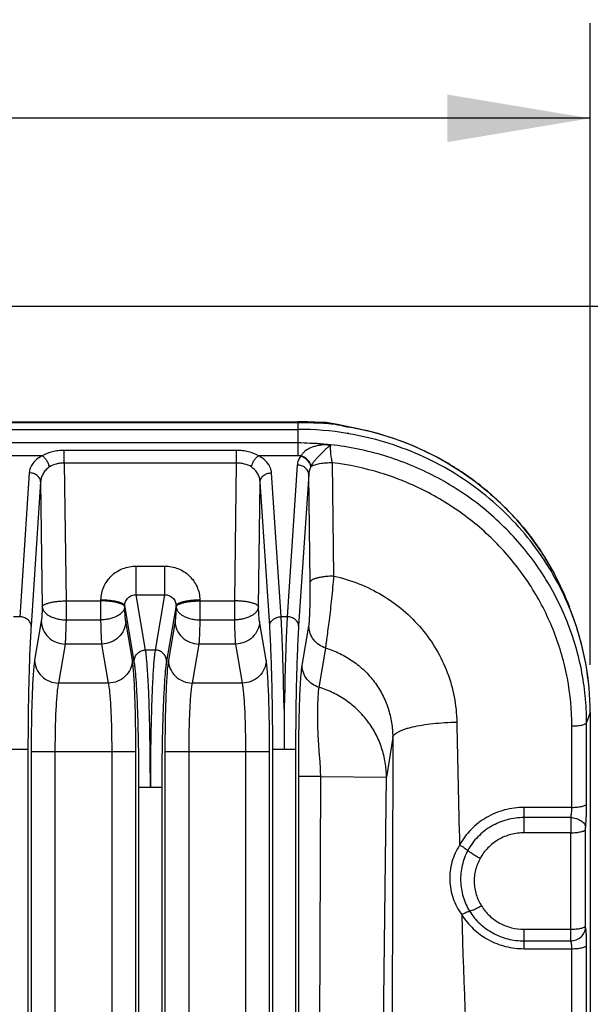
# Model space of a CAD drawing. Units: inches. Extents: x 0 to 17, y 0 to 11.
# Drawn here: x 4.9 to 5.7, y 3.9 to 5.2 of the extents above; entities that cross this region are included whole.
import ezdxf

# ---------------------------------------------------------------- set-up
doc = ezdxf.new("R2010")
doc.units = ezdxf.units.IN
doc.header["$LTSCALE"] = 0.935
doc.header["$MEASUREMENT"] = 0
doc.layers.get('0').update_dxf_attribs({"linetype": 'CONTINUOUS'})
doc.layers.add('7_ALL_FEATURES', color=7, linetype='CONTINUOUS')
doc.styles.get("Standard").update_dxf_attribs({"font": 'txt', "width": 0.8})
doc.dimstyles.new('DIMSTYLE_1', dxfattribs={"dimtxt": 0.25, "dimasz": 0.1875, "dimexe": 0.125, "dimexo": 0.0625, "dimgap": 0.125, "dimtad": 0, "dimtih": 1, "dimtoh": 1, "dimdec": 1, "dimlfac": 4, "dimzin": 4, "dimdsep": 46, "dimtxsty": 'STANDARD', "dimblk": '_FILLED', "dimblk1": '_FILLED', "dimblk2": '_FILLED', "dimcen": 0.09, "dimadec": 0, "dimazin": 0, "dimtp": 0.001, "dimtm": 0.001, "dimtfac": 1, "dimtdec": 1, "dimtofl": 0, "dimtmove": 0, "dimatfit": 3, "dimldrblk": '_FILLED', "dimfxl": 1, "dimtolj": 1, "dimtzin": 4, "dimarcsym": 0})

# ---------------------------------------------------------------- blocks, each defined once
blk = doc.blocks.new('_FILLED')
at = {"color": 0, "linetype": 'BYBLOCK'}
blk.add_solid([(0, 0), (-1, 0.1667), (-1, -0.1667)], dxfattribs=at)
blk = doc.blocks.new('*D1')
at = {"color": 2, "linetype": 'CONTINUOUS'}
for p, q in [((4.3652, 4.7839), (7.1934, 4.7839)), ((7.0684, 4.7839), (7.0684, 3.1909)), ((7.0684, 1.0979), (7.0684, 2.3159)), ((6.0188, 1.0979), (7.1934, 1.0979))]:
    blk.add_line(p, q, dxfattribs=at)
at = {"color": 2, "linetype": 'CONTINUOUS', "xscale": 0.1875, "yscale": 0.1875, "zscale": 0.1875}
for p, rotation in [((7.0684, 4.7839), 90), ((7.0684, 1.0979), 270)]:
    blk.add_blockref('_FILLED', p, dxfattribs=dict(at, rotation=rotation))
at = {"color": 2, "linetype": 'CONTINUOUS', "insert": (6.9684, 3.0659), "char_height": 0.25, "width": 1, "attachment_point": 2, "line_spacing_factor": 0.9}
blk.add_mtext('14.7\\P[375]', dxfattribs=at)
blk = doc.blocks.new('*D3')
at = {"color": 2, "linetype": 'CONTINUOUS'}
for p, q in [((2.4054, 4.3132), (2.4054, 5.1553)), ((5.6663, 4.3132), (5.6663, 5.1553)), ((4.0359, 5.0303), (1.7542, 5.0303)), ((2.4054, 5.0303), (4.0359, 5.0303)), ((5.6663, 5.0303), (4.0359, 5.0303))]:
    blk.add_line(p, q, dxfattribs=at)
at = {"color": 2, "linetype": 'CONTINUOUS', "xscale": 0.1875, "yscale": 0.1875, "zscale": 0.1875, "rotation": 180}
blk.add_blockref('_FILLED', (2.4054, 5.0303), dxfattribs=at)
at = {"color": 2, "linetype": 'CONTINUOUS', "xscale": 0.1875, "yscale": 0.1875, "zscale": 0.1875}
blk.add_blockref('_FILLED', (5.6663, 5.0303), dxfattribs=at)
at = {"color": 2, "linetype": 'CONTINUOUS', "insert": (1.4292, 5.1553), "char_height": 0.25, "width": 1, "attachment_point": 3, "line_spacing_factor": 0.9}
blk.add_mtext('13.0\\P[331]', dxfattribs=at)

msp = doc.modelspace()

# ---------------------------------------------------------------- linework, layer by layer
at = {"layer": '7_ALL_FEATURES', "color": 9, "linetype": 'CONTINUOUS'}
for p, q in [((5.2829, 4.6309), (4.3014, 4.6309)), ((5.2829, 4.6322), (5.2829, 4.5876)), ((5.3348, 4.6286), (5.3335, 4.6287)), ((5.3363, 4.628), (5.3389, 4.6275)), ((5.3389, 4.6275), (5.3434, 4.6265)), ((5.3434, 4.6265), (5.3471, 4.6257)), ((5.3471, 4.6257), (5.3486, 4.6254)), ((5.3486, 4.6254), (5.3484, 4.6257)), ((5.2829, 4.6044), (2.7889, 4.6044)), ((4.9474, 4.5876), (4.8917, 4.5876)), ((4.9762, 4.578), (4.9762, 4.5945)), ((5.2023, 4.5945), (4.9762, 4.5945)), ((5.2023, 4.578), (5.2023, 4.5945)), ((5.2829, 4.5876), (5.231, 4.5876)), ((4.9762, 4.578), (4.9786, 4.3972)), ((5.2023, 4.578), (4.9762, 4.578)), ((5.1999, 4.3972), (5.2023, 4.578)), ((5.282, 4.5754), (5.2688, 4.3763)), ((5.3301, 4.4297), (5.3281, 4.5783)), ((4.9302, 4.5652), (4.9177, 4.3763)), ((5.2607, 4.3763), (5.2482, 4.5652)), ((5.297, 4.5635), (5.2838, 4.3644)), ((5.2989, 4.4219), (5.297, 4.5635)), ((4.9452, 4.5533), (4.9327, 4.3644)), ((4.9452, 4.5533), (4.9473, 4.3894)), ((5.2311, 4.3894), (5.2332, 4.5533)), ((5.2458, 4.3644), (5.2332, 4.5533)), ((5.0706, 4.4051), (5.0706, 4.4428)), ((5.0706, 4.4428), (5.1079, 4.4428)), ((5.1079, 4.4428), (5.1079, 4.4051)), ((4.9786, 4.3972), (4.9786, 4.3721)), ((4.9786, 4.3972), (5.0243, 4.3972)), ((5.0243, 4.3972), (5.0244, 4.3987)), ((5.0243, 4.3721), (5.0243, 4.3972)), ((5.083, 4.3326), (5.0706, 4.4051)), ((5.0706, 4.4051), (5.1079, 4.4051)), ((5.1079, 4.4051), (5.0955, 4.3326)), ((5.1541, 4.3987), (5.1541, 4.3972)), ((5.1541, 4.3972), (5.1541, 4.3721)), ((5.1541, 4.3972), (5.1999, 4.3972)), ((5.1999, 4.3721), (5.1999, 4.3972)), ((5.0555, 4.3894), (5.0556, 4.3909)), ((5.068, 4.3182), (5.0556, 4.3909)), ((5.1229, 4.3909), (5.1105, 4.3182)), ((5.1229, 4.3909), (5.1229, 4.3894)), ((4.9177, 4.3763), (4.9096, 4.3763)), ((4.9461, 4.3705), (4.9373, 4.3193)), ((4.9786, 4.3721), (5.0243, 4.3721)), ((5.0656, 4.3193), (5.0568, 4.3705)), ((5.1216, 4.3705), (5.1129, 4.3193)), ((5.1541, 4.3721), (5.1999, 4.3721)), ((5.2412, 4.3193), (5.2324, 4.3705)), ((5.2688, 4.3763), (5.2607, 4.3763)), ((5.2884, 4.3123), (5.2973, 4.3638)), ((4.9773, 4.3405), (4.9685, 4.2893)), ((5.0256, 4.3405), (4.9773, 4.3405)), ((5.0344, 4.2893), (5.0256, 4.3405)), ((5.0955, 4.3326), (5.083, 4.3326)), ((5.1528, 4.3405), (5.1441, 4.2893)), ((5.2012, 4.3405), (5.1528, 4.3405)), ((5.21, 4.2893), (5.2012, 4.3405)), ((5.3106, 4.2837), (5.3193, 4.3353)), ((5.0344, 4.2893), (4.9685, 4.2893)), ((5.21, 4.2893), (5.1441, 4.2893)), ((5.6663, 4.2507), (5.6617, 4.2375)), ((5.6617, 4.1306), (5.6617, 4.2375)), ((5.6422, 4.1262), (5.6422, 4.233)), ((5.4072, 4.2181), (5.3989, 4.1658)), ((5.4072, 4.2181), (5.4058, 3.1667)), ((4.8987, 4.2025), (4.9286, 4.2025)), ((4.9286, 4.2025), (4.9286, 3.1516)), ((4.9328, 4.1994), (4.9328, 3.1369)), ((4.9328, 4.1994), (5.0701, 4.1994)), ((4.964, 4.1994), (4.964, 3.1369)), ((5.0389, 3.1369), (5.0389, 4.1994)), ((5.0701, 3.1369), (5.0701, 4.1994)), ((5.1083, 4.1994), (5.1083, 3.1369)), ((5.1083, 4.1994), (5.2457, 4.1994)), ((5.1395, 4.1994), (5.1395, 3.1369)), ((5.2145, 3.1369), (5.2145, 4.1994)), ((5.2457, 3.1369), (5.2457, 4.1994)), ((5.2498, 3.1516), (5.2498, 4.2025)), ((5.2498, 4.2025), (5.2798, 4.2025)), ((5.2798, 4.2025), (5.2798, 3.1516)), ((5.3127, 4.1668), (5.2839, 4.1668)), ((5.284, 3.1676), (5.2839, 4.1668)), ((5.3099, 3.1676), (5.3127, 4.1668)), ((5.3127, 4.1668), (5.3989, 4.1658)), ((5.3877, 3.1667), (5.3989, 4.1658)), ((5.0742, 3.1525), (5.0742, 4.1528)), ((5.0742, 4.1528), (5.1042, 4.1528)), ((5.1042, 4.1528), (5.1042, 3.1525)), ((5.6422, 4.1262), (5.5797, 4.1262)), ((5.5797, 4.0929), (5.5797, 4.1262)), ((5.641, 4.1129), (5.5797, 4.1129)), ((5.6603, 4.0974), (5.6604, 4.1)), ((5.6603, 3.9708), (5.6603, 4.0974)), ((5.6409, 4.0929), (5.5797, 4.0929)), ((5.6409, 3.9663), (5.6409, 4.0929)), ((5.5797, 3.9663), (5.6409, 3.9663)), ((5.5797, 3.9408), (5.5797, 3.9663)), ((5.641, 3.951), (5.6409, 3.9663)), ((5.6604, 3.9687), (5.6603, 3.9708)), ((5.5797, 3.951), (5.641, 3.951)), ((5.5797, 3.9408), (5.6422, 3.9408)), ((5.6422, 3.446), (5.6422, 3.9408)), ((5.6617, 3.4505), (5.6617, 3.9452))]:
    msp.add_line(p, q, dxfattribs=at)
at = {"layer": '7_ALL_FEATURES', "color": 7, "linetype": 'CONTINUOUS'}
for p, q in [((4.8538, 4.6322), (5.2829, 4.6322)), ((5.3198, 4.631), (5.3198, 4.631)), ((5.33, 4.6296), (5.3198, 4.631)), ((5.3348, 4.6286), (5.33, 4.6296)), ((5.343, 4.6268), (5.3348, 4.6286)), ((5.3348, 4.6286), (5.3348, 4.6286)), ((5.347, 4.6259), (5.343, 4.6268)), ((5.3484, 4.6257), (5.347, 4.6259)), ((2.7889, 4.6222), (5.2829, 4.6222)), ((5.2989, 4.6038), (5.299, 4.604)), ((5.6432, 4.3779), (5.6434, 4.3773)), ((5.2648, 4.2552), (5.2648, 4.2025)), ((5.6663, 4.2507), (5.6663, 3.1715))]:
    msp.add_line(p, q, dxfattribs=at)
msp.add_lwpolyline([(5.3198, 4.631), (5.3145, 4.6313), (5.2952, 4.6321), (5.2829, 4.6322)], dxfattribs=at)
at = {"layer": '7_ALL_FEATURES', "color": 9, "linetype": 'CONTINUOUS'}
for centre, radius, start, end in [((5.2829, 4.0712), 0.5597, 86.5711, 90.0039), ((5.2832, 4.0762), 0.5547, 86.2241, 86.5685), ((5.2834, 4.0792), 0.5517, 84.7909, 86.2262), ((5.5328, 5.5305), 0.9236, 257.5391, 257.7168), ((5.3454, 4.6187), 0.00743, 66.918, 77.6646), ((5.3454, 4.6186), 0.00754, 64.3483, 66.9794), ((5.283, 4.241), 0.3899, 79.6213, 80.3097), ((5.2832, 4.2421), 0.3888, 71.2521, 79.6241), ((5.2828, 4.3764), 0.228, 85.9507, 89.9975), ((5.2838, 4.2439), 0.3869, 69.6726, 71.2444), ((5.2845, 4.2458), 0.3849, 61.604, 69.676), ((5.2829, 4.4514), 0.1362, 88.3731, 89.9991), ((5.3109, 4.5696), 0.0301, 143.4398, 145.0473), ((5.3438, 4.5524), 0.0488, 153.4733, 154.3576), ((5.2857, 4.2482), 0.3822, 60.0527, 61.5937), ((5.287, 4.2505), 0.3796, 51.5816, 60.0568), ((5.289, 4.2531), 0.3763, 50.4858, 51.5678), ((5.2908, 4.2552), 0.3735, 41.0374, 50.4915), ((5.2935, 4.2577), 0.3698, 40.4946, 41.0185), ((5.2953, 4.2592), 0.3675, 31.1492, 40.5005), ((5.2981, 4.261), 0.3642, 30.1723, 31.1319), ((5.3001, 4.2621), 0.3619, 20.5297, 30.1776), ((21.2824, 4.5192), 15.7936, 181.01994, 181.60518), ((7.4574, 4.0931), 1.8165, 179.3738, 180.0034)]:
    msp.add_arc(centre, radius, start, end, dxfattribs=at)
at = {"layer": '7_ALL_FEATURES', "color": 7, "linetype": 'CONTINUOUS'}
for centre, radius, start, end in [((5.2828, 4.2261), 0.3961, 80.5825, 89.996), ((5.2832, 4.2284), 0.3938, 80.3153, 80.5785), ((5.3025, 4.2497), 0.364, 20.6084, 22.4787), ((5.3025, 4.2497), 0.364, 20.5178, 22.4784), ((5.3039, 4.2503), 0.3624, 10.3236, 20.52), ((5.3053, 4.2507), 0.361, 0.0151, 20.5399), ((5.3057, 4.2507), 0.3607, 0.0102, 10.3082)]:
    msp.add_arc(centre, radius, start, end, dxfattribs=at)
at = {"layer": '7_ALL_FEATURES', "color": 9, "linetype": 'CONTINUOUS'}
for points, knots in [([(5.3198, 4.631), (5.3219, 4.6309), (5.3265, 4.6302), (5.331, 4.6292), (5.3335, 4.6287)], [0, 0, 0, 0, 0.461017, 1, 1, 1, 1]), ([(5.3215, 4.602), (5.3196, 4.602), (5.3158, 4.6018), (5.3104, 4.6012), (5.3052, 4.6), (5.2991, 4.598), (5.2936, 4.595), (5.2893, 4.591), (5.2875, 4.5887), (5.2867, 4.5875)], [0, 0, 0, 0, 0.14695, 0.287242, 0.420831, 0.547534, 0.781501, 0.891808, 1, 1, 1, 1]), ([(5.6617, 4.2375), (5.6617, 4.2491), (5.6605, 4.2725), (5.6553, 4.3072), (5.6468, 4.3413), (5.6349, 4.3745), (5.6198, 4.4064), (5.6016, 4.4367), (5.5805, 4.4653), (5.5567, 4.4917), (5.5304, 4.5159), (5.5019, 4.5375), (5.4714, 4.5563), (5.4391, 4.5723), (5.4054, 4.5852), (5.3707, 4.5949), (5.3351, 4.6014), (5.311, 4.6035), (5.299, 4.604)], [0, 0, 0, 0, 0.061531, 0.123096, 0.184736, 0.24648, 0.308357, 0.370391, 0.4326, 0.494994, 0.557579, 0.620351, 0.683302, 0.746416, 0.809671, 0.873041, 0.936495, 1, 1, 1, 1]), ([(5.3259, 4.6004), (5.3255, 4.6004), (5.3248, 4.6003), (5.324, 4.6001), (5.3234, 4.5998), (5.3228, 4.5992), (5.322, 4.5986), (5.3212, 4.5979), (5.3204, 4.5972), (5.3196, 4.5965), (5.3185, 4.5954), (5.3171, 4.594), (5.3155, 4.5924), (5.3138, 4.5907), (5.3115, 4.5884), (5.3086, 4.5855), (5.3053, 4.582), (5.3024, 4.5783), (5.3008, 4.5756), (5.3002, 4.5742)], [0, 0, 0, 0, 0.035568, 0.050947, 0.064826, 0.091274, 0.118539, 0.146644, 0.175269, 0.204518, 0.234487, 0.296259, 0.359829, 0.424592, 0.489983, 0.620866, 0.749898, 0.876103, 1, 1, 1, 1]), ([(5.3281, 4.5783), (5.3277, 4.5804), (5.3268, 4.5845), (5.326, 4.5905), (5.3257, 4.5952), (5.3257, 4.5984), (5.3258, 4.5998), (5.3259, 4.6004)], [0, 0, 0, 0, 0.286271, 0.567493, 0.814717, 0.916648, 1, 1, 1, 1]), ([(4.9474, 4.5876), (4.9449, 4.5863), (4.9404, 4.5833), (4.935, 4.5779), (4.9314, 4.5718), (4.9304, 4.5673), (4.9302, 4.5652)], [0, 0, 0, 0, 0.287944, 0.546872, 0.781174, 1, 1, 1, 1]), ([(4.9762, 4.5945), (4.9735, 4.5945), (4.9683, 4.5943), (4.9585, 4.5926), (4.9515, 4.59), (4.9474, 4.5876)], [0, 0, 0, 0, 0.267279, 0.526598, 1, 1, 1, 1]), ([(4.9568, 4.5729), (4.9564, 4.5743), (4.9555, 4.5772), (4.9533, 4.5813), (4.9507, 4.5849), (4.9485, 4.5868), (4.9474, 4.5876)], [0, 0, 0, 0, 0.253701, 0.517229, 0.771674, 1, 1, 1, 1]), ([(5.231, 4.5876), (5.227, 4.59), (5.22, 4.5926), (5.2102, 4.5943), (5.2049, 4.5945), (5.2023, 4.5945)], [0, 0, 0, 0, 0.473404, 0.732722, 1, 1, 1, 1]), ([(5.2217, 4.5729), (5.222, 4.5743), (5.223, 4.5772), (5.2251, 4.5813), (5.2278, 4.5849), (5.2299, 4.5868), (5.231, 4.5876)], [0, 0, 0, 0, 0.253717, 0.517255, 0.771695, 1, 1, 1, 1]), ([(5.2482, 4.5652), (5.2481, 4.5673), (5.2471, 4.5718), (5.2435, 4.5779), (5.2381, 4.5833), (5.2335, 4.5863), (5.231, 4.5876)], [0, 0, 0, 0, 0.218823, 0.453123, 0.712055, 1, 1, 1, 1]), ([(5.2862, 4.5868), (5.285, 4.5851), (5.2831, 4.5815), (5.2822, 4.5774), (5.282, 4.5754)], [0, 0, 0, 0, 0.514925, 1, 1, 1, 1]), ([(5.2998, 4.5735), (5.2995, 4.575), (5.2983, 4.5781), (5.2952, 4.582), (5.2911, 4.5851), (5.2879, 4.5864), (5.2862, 4.5868)], [0, 0, 0, 0, 0.231204, 0.483166, 0.744364, 1, 1, 1, 1]), ([(5.3002, 4.5742), (5.2998, 4.5757), (5.2986, 4.5787), (5.2955, 4.5826), (5.2915, 4.5857), (5.2883, 4.5871), (5.2867, 4.5875)], [0, 0, 0, 0, 0.232343, 0.484928, 0.745755, 1, 1, 1, 1]), ([(4.9762, 4.578), (4.9744, 4.578), (4.9709, 4.5778), (4.9642, 4.5766), (4.9595, 4.5747), (4.9568, 4.5729)], [0, 0, 0, 0, 0.261956, 0.518577, 1, 1, 1, 1]), ([(5.2217, 4.5729), (5.219, 4.5747), (5.2142, 4.5766), (5.2076, 4.5778), (5.204, 4.578), (5.2023, 4.578)], [0, 0, 0, 0, 0.481426, 0.738044, 1, 1, 1, 1]), ([(5.297, 4.5635), (5.297, 4.5643), (5.2967, 4.5658), (5.2955, 4.5689), (5.2925, 4.5722), (5.2877, 4.5747), (5.2839, 4.5754), (5.282, 4.5754)], [0, 0, 0, 0, 0.110285, 0.224115, 0.464946, 0.726435, 1, 1, 1, 1]), ([(5.2998, 4.5735), (5.299, 4.572), (5.2977, 4.5687), (5.2971, 4.5652), (5.297, 4.5635)], [0, 0, 0, 0, 0.506838, 1, 1, 1, 1]), ([(5.3281, 4.5783), (5.3252, 4.5783), (5.3196, 4.578), (5.3128, 4.5772), (5.3079, 4.5763), (5.3048, 4.5755), (5.3021, 4.5746), (5.3005, 4.5739), (5.2998, 4.5735)], [0, 0, 0, 0, 0.302379, 0.582838, 0.708083, 0.820512, 0.918316, 1, 1, 1, 1]), ([(5.6422, 4.233), (5.6422, 4.254), (5.6383, 4.296), (5.6208, 4.3568), (5.5924, 4.4136), (5.5539, 4.4645), (5.5065, 4.5079), (5.452, 4.5423), (5.3919, 4.5667), (5.3495, 4.5757), (5.3281, 4.5783)], [0, 0, 0, 0, 0.123199, 0.246657, 0.370595, 0.495172, 0.620461, 0.746446, 0.87302, 1, 1, 1, 1]), ([(4.9452, 4.5533), (4.9452, 4.5541), (4.9449, 4.5556), (4.9437, 4.5586), (4.9407, 4.5619), (4.9359, 4.5645), (4.9321, 4.5652), (4.9302, 4.5652)], [0, 0, 0, 0, 0.110285, 0.224115, 0.464946, 0.726435, 1, 1, 1, 1]), ([(4.9568, 4.5729), (4.955, 4.5717), (4.9518, 4.569), (4.9482, 4.5641), (4.9459, 4.5588), (4.9453, 4.5551), (4.9452, 4.5533)], [0, 0, 0, 0, 0.271565, 0.52559, 0.76651, 1, 1, 1, 1]), ([(5.2332, 4.5533), (5.2332, 4.5551), (5.2325, 4.5588), (5.2302, 4.5641), (5.2266, 4.569), (5.2234, 4.5717), (5.2217, 4.5729)], [0, 0, 0, 0, 0.233487, 0.474405, 0.728434, 1, 1, 1, 1]), ([(5.2332, 4.5533), (5.2333, 4.5541), (5.2335, 4.5556), (5.2348, 4.5586), (5.2377, 4.5619), (5.2426, 4.5645), (5.2463, 4.5652), (5.2482, 4.5652)], [0, 0, 0, 0, 0.110285, 0.224115, 0.464946, 0.726434, 1, 1, 1, 1]), ([(5.0244, 4.3987), (5.0244, 4.4016), (5.0251, 4.4074), (5.0278, 4.4157), (5.0321, 4.4234), (5.0379, 4.4302), (5.0449, 4.4357), (5.0529, 4.4398), (5.0616, 4.4423), (5.0676, 4.4428), (5.0706, 4.4428)], [0, 0, 0, 0, 0.122992, 0.246392, 0.370274, 0.494909, 0.620319, 0.746402, 0.873104, 1, 1, 1, 1]), ([(5.1079, 4.4428), (5.1109, 4.4428), (5.1169, 4.4423), (5.1255, 4.4398), (5.1335, 4.4357), (5.1405, 4.4302), (5.1463, 4.4234), (5.1507, 4.4157), (5.1534, 4.4074), (5.1541, 4.4016), (5.1541, 4.3987)], [0, 0, 0, 0, 0.126895, 0.253597, 0.379681, 0.50509, 0.629726, 0.753607, 0.877007, 1, 1, 1, 1]), ([(5.2973, 4.3638), (5.2973, 4.3643), (5.2975, 4.3655), (5.2978, 4.3683), (5.2981, 4.3728), (5.2984, 4.3792), (5.2987, 4.3867), (5.2988, 4.395), (5.299, 4.4068), (5.2989, 4.4159), (5.2989, 4.4219)], [0, 0, 0, 0, 0.026262, 0.059827, 0.147411, 0.258958, 0.389771, 0.53464, 0.688167, 1, 1, 1, 1]), ([(5.3301, 4.4297), (5.3281, 4.4296), (5.3242, 4.4295), (5.3186, 4.429), (5.3134, 4.4283), (5.3087, 4.4274), (5.3054, 4.4264), (5.3031, 4.4255), (5.3017, 4.4248), (5.3006, 4.4241), (5.2995, 4.4233), (5.299, 4.4225), (5.2989, 4.4219)], [0, 0, 0, 0, 0.177996, 0.350758, 0.511549, 0.655285, 0.777689, 0.82995, 0.875876, 0.915389, 0.948767, 1, 1, 1, 1]), ([(5.3193, 4.3353), (5.3196, 4.3372), (5.3202, 4.3418), (5.3218, 4.3539), (5.3244, 4.3736), (5.3275, 4.4005), (5.3293, 4.4198), (5.3301, 4.4297)], [0, 0, 0, 0, 0.059924, 0.146848, 0.387522, 0.686253, 1, 1, 1, 1]), ([(5.3301, 4.4297), (5.3412, 4.4272), (5.3631, 4.4205), (5.3939, 4.4054), (5.4216, 4.3855), (5.4456, 4.3615), (5.4651, 4.334), (5.4797, 4.3036), (5.4888, 4.2714), (5.4911, 4.2492), (5.4913, 4.2381)], [0, 0, 0, 0, 0.12693, 0.253404, 0.379289, 0.50452, 0.629099, 0.753104, 0.876674, 1, 1, 1, 1]), ([(4.9473, 4.3894), (4.9475, 4.39), (4.948, 4.3908), (4.9491, 4.3917), (4.9502, 4.3924), (4.9516, 4.393), (4.9538, 4.3939), (4.9572, 4.3949), (4.9619, 4.3958), (4.9671, 4.3966), (4.9727, 4.397), (4.9766, 4.3972), (4.9786, 4.3972)], [0, 0, 0, 0, 0.051267, 0.08464, 0.124158, 0.170046, 0.222261, 0.344757, 0.488521, 0.649218, 0.821806, 1, 1, 1, 1]), ([(5.0555, 4.3894), (5.0554, 4.39), (5.0549, 4.3908), (5.0538, 4.3917), (5.0527, 4.3924), (5.0513, 4.393), (5.0491, 4.3939), (5.0457, 4.3949), (5.041, 4.3958), (5.0358, 4.3966), (5.0302, 4.397), (5.0263, 4.3972), (5.0243, 4.3972)], [0, 0, 0, 0, 0.051267, 0.08464, 0.124158, 0.170046, 0.222261, 0.344757, 0.488521, 0.649218, 0.821806, 1, 1, 1, 1]), ([(5.0244, 4.3987), (5.0263, 4.3986), (5.0302, 4.3985), (5.0358, 4.398), (5.0411, 4.3973), (5.0457, 4.3964), (5.0491, 4.3954), (5.0513, 4.3945), (5.0527, 4.3938), (5.0538, 4.3931), (5.0549, 4.3923), (5.0555, 4.3914), (5.0556, 4.3909)], [0, 0, 0, 0, 0.178196, 0.350789, 0.511485, 0.655247, 0.777741, 0.829956, 0.875843, 0.915361, 0.948733, 1, 1, 1, 1]), ([(5.0556, 4.3909), (5.0556, 4.3928), (5.0564, 4.3966), (5.0598, 4.4014), (5.0648, 4.4045), (5.0687, 4.4052), (5.0706, 4.4051)], [0, 0, 0, 0, 0.249304, 0.498126, 0.748051, 1, 1, 1, 1]), ([(5.1079, 4.4051), (5.1098, 4.4052), (5.1137, 4.4045), (5.1187, 4.4014), (5.1221, 4.3966), (5.1229, 4.3928), (5.1229, 4.3909)], [0, 0, 0, 0, 0.251948, 0.501873, 0.750695, 1, 1, 1, 1]), ([(5.1229, 4.3909), (5.123, 4.3914), (5.1236, 4.3923), (5.1246, 4.3931), (5.1257, 4.3938), (5.1271, 4.3945), (5.1294, 4.3954), (5.1328, 4.3964), (5.1374, 4.3973), (5.1426, 4.398), (5.1483, 4.3985), (5.1521, 4.3986), (5.1541, 4.3987)], [0, 0, 0, 0, 0.051267, 0.084639, 0.124157, 0.170044, 0.222259, 0.344753, 0.488515, 0.649211, 0.821804, 1, 1, 1, 1]), ([(5.1229, 4.3894), (5.123, 4.39), (5.1236, 4.3908), (5.1246, 4.3917), (5.1258, 4.3924), (5.1271, 4.393), (5.1294, 4.3939), (5.1328, 4.3949), (5.1374, 4.3958), (5.1426, 4.3966), (5.1483, 4.397), (5.1522, 4.3972), (5.1541, 4.3972)], [0, 0, 0, 0, 0.051267, 0.08464, 0.124158, 0.170046, 0.222261, 0.344757, 0.488521, 0.649218, 0.821806, 1, 1, 1, 1]), ([(5.2311, 4.3894), (5.231, 4.39), (5.2304, 4.3908), (5.2294, 4.3917), (5.2283, 4.3924), (5.2269, 4.393), (5.2246, 4.3939), (5.2212, 4.3949), (5.2166, 4.3958), (5.2114, 4.3966), (5.2057, 4.397), (5.2019, 4.3972), (5.1999, 4.3972)], [0, 0, 0, 0, 0.051267, 0.08464, 0.124158, 0.170046, 0.222261, 0.344757, 0.488521, 0.649218, 0.821806, 1, 1, 1, 1]), ([(4.9473, 4.3894), (4.9473, 4.3873), (4.9471, 4.3834), (4.9468, 4.3781), (4.9465, 4.3739), (4.9462, 4.3715), (4.9461, 4.3705)], [0, 0, 0, 0, 0.334641, 0.618127, 0.842064, 1, 1, 1, 1]), ([(4.9473, 4.3894), (4.9474, 4.3883), (4.948, 4.3859), (4.9501, 4.3827), (4.9531, 4.3798), (4.957, 4.3772), (4.9617, 4.3751), (4.967, 4.3735), (4.9727, 4.3725), (4.9766, 4.3722), (4.9786, 4.3721)], [0, 0, 0, 0, 0.088986, 0.185005, 0.293478, 0.415276, 0.549372, 0.693689, 0.845354, 1, 1, 1, 1]), ([(5.0555, 4.3894), (5.0555, 4.3883), (5.0549, 4.3859), (5.0528, 4.3827), (5.0498, 4.3798), (5.0459, 4.3772), (5.0412, 4.3751), (5.0359, 4.3735), (5.0302, 4.3725), (5.0263, 4.3722), (5.0243, 4.3721)], [0, 0, 0, 0, 0.088986, 0.185005, 0.293479, 0.415276, 0.549372, 0.693689, 0.845354, 1, 1, 1, 1]), ([(5.0568, 4.3705), (5.0567, 4.3715), (5.0564, 4.3739), (5.0561, 4.3781), (5.0558, 4.3834), (5.0556, 4.3873), (5.0555, 4.3894)], [0, 0, 0, 0, 0.157937, 0.381875, 0.66536, 1, 1, 1, 1]), ([(5.1229, 4.3894), (5.1228, 4.3873), (5.1227, 4.3834), (5.1224, 4.3781), (5.1221, 4.3739), (5.1218, 4.3715), (5.1216, 4.3705)], [0, 0, 0, 0, 0.334641, 0.618127, 0.842064, 1, 1, 1, 1]), ([(5.1229, 4.3894), (5.123, 4.3883), (5.1236, 4.3859), (5.1256, 4.3827), (5.1287, 4.3798), (5.1326, 4.3772), (5.1373, 4.3751), (5.1425, 4.3735), (5.1482, 4.3725), (5.1521, 4.3722), (5.1541, 4.3721)], [0, 0, 0, 0, 0.088986, 0.185005, 0.293478, 0.415276, 0.549372, 0.693689, 0.845354, 1, 1, 1, 1]), ([(5.2311, 4.3894), (5.231, 4.3883), (5.2304, 4.3859), (5.2284, 4.3827), (5.2254, 4.3798), (5.2214, 4.3772), (5.2168, 4.3751), (5.2115, 4.3735), (5.2058, 4.3725), (5.2019, 4.3722), (5.1999, 4.3721)], [0, 0, 0, 0, 0.088986, 0.185005, 0.293479, 0.415276, 0.549372, 0.693689, 0.845354, 1, 1, 1, 1]), ([(5.2324, 4.3705), (5.2322, 4.3715), (5.232, 4.3739), (5.2316, 4.3781), (5.2313, 4.3834), (5.2312, 4.3873), (5.2311, 4.3894)], [0, 0, 0, 0, 0.157937, 0.381875, 0.66536, 1, 1, 1, 1]), ([(4.9327, 4.3644), (4.9327, 4.3652), (4.9324, 4.3667), (4.9312, 4.3697), (4.9282, 4.373), (4.9234, 4.3756), (4.9196, 4.3763), (4.9177, 4.3763)], [0, 0, 0, 0, 0.110285, 0.224115, 0.464946, 0.726435, 1, 1, 1, 1]), ([(4.9461, 4.3705), (4.9461, 4.3666), (4.9479, 4.3587), (4.9549, 4.3489), (4.9651, 4.3422), (4.9732, 4.3406), (4.9773, 4.3405)], [0, 0, 0, 0, 0.244858, 0.493439, 0.745842, 1, 1, 1, 1]), ([(4.9786, 4.3721), (4.9785, 4.3686), (4.9783, 4.3621), (4.978, 4.3532), (4.9777, 4.3462), (4.9774, 4.3422), (4.9773, 4.3405)], [0, 0, 0, 0, 0.335003, 0.618694, 0.842573, 1, 1, 1, 1]), ([(5.0256, 4.3405), (5.0255, 4.3422), (5.0252, 4.3462), (5.0249, 4.3532), (5.0246, 4.3621), (5.0244, 4.3686), (5.0243, 4.3721)], [0, 0, 0, 0, 0.157427, 0.381307, 0.664997, 1, 1, 1, 1]), ([(5.0568, 4.3705), (5.0568, 4.3666), (5.055, 4.3587), (5.048, 4.3489), (5.0377, 4.3422), (5.0297, 4.3406), (5.0256, 4.3405)], [0, 0, 0, 0, 0.244858, 0.493439, 0.745842, 1, 1, 1, 1]), ([(5.1216, 4.3705), (5.1217, 4.3666), (5.1234, 4.3587), (5.1304, 4.3489), (5.1407, 4.3422), (5.1488, 4.3406), (5.1528, 4.3405)], [0, 0, 0, 0, 0.244858, 0.493439, 0.745842, 1, 1, 1, 1]), ([(5.1541, 4.3721), (5.1541, 4.3686), (5.1539, 4.3621), (5.1536, 4.3532), (5.1533, 4.3462), (5.153, 4.3422), (5.1528, 4.3405)], [0, 0, 0, 0, 0.335003, 0.618694, 0.842573, 1, 1, 1, 1]), ([(5.2012, 4.3405), (5.201, 4.3422), (5.2008, 4.3462), (5.2004, 4.3532), (5.2001, 4.3621), (5.2, 4.3686), (5.1999, 4.3721)], [0, 0, 0, 0, 0.157427, 0.381307, 0.664997, 1, 1, 1, 1]), ([(5.2324, 4.3705), (5.2324, 4.3666), (5.2306, 4.3587), (5.2236, 4.3489), (5.2133, 4.3422), (5.2052, 4.3406), (5.2012, 4.3405)], [0, 0, 0, 0, 0.244858, 0.493439, 0.745842, 1, 1, 1, 1]), ([(5.2458, 4.3644), (5.2458, 4.3652), (5.246, 4.3667), (5.2473, 4.3697), (5.2502, 4.373), (5.2551, 4.3756), (5.2588, 4.3763), (5.2607, 4.3763)], [0, 0, 0, 0, 0.110285, 0.224115, 0.464946, 0.726435, 1, 1, 1, 1]), ([(5.2648, 4.2552), (5.2648, 4.2582), (5.2645, 4.2641), (5.2642, 4.2729), (5.2641, 4.2815), (5.264, 4.2901), (5.2638, 4.2984), (5.2635, 4.3066), (5.2633, 4.3146), (5.263, 4.3249), (5.2626, 4.3372), (5.2619, 4.3551), (5.2612, 4.3681), (5.2607, 4.3763)], [0, 0, 0, 0, 0.073515, 0.146143, 0.217728, 0.288154, 0.357294, 0.425026, 0.491229, 0.555786, 0.679508, 0.795318, 1, 1, 1, 1]), ([(5.2688, 4.3763), (5.2683, 4.3681), (5.2677, 4.3551), (5.267, 4.3372), (5.2665, 4.3223), (5.2661, 4.3092), (5.2658, 4.2984), (5.2656, 4.2901), (5.2655, 4.2815), (5.2654, 4.2729), (5.265, 4.2641), (5.2648, 4.2582), (5.2648, 4.2552)], [0, 0, 0, 0, 0.20468, 0.320489, 0.444211, 0.574971, 0.642704, 0.711844, 0.78227, 0.853855, 0.926485, 1, 1, 1, 1]), ([(5.2838, 4.3644), (5.2838, 4.3652), (5.2835, 4.3667), (5.2823, 4.3697), (5.2794, 4.373), (5.2745, 4.3756), (5.2708, 4.3763), (5.2688, 4.3763)], [0, 0, 0, 0, 0.110285, 0.224115, 0.464946, 0.726435, 1, 1, 1, 1]), ([(4.9327, 4.3644), (4.932, 4.3536), (4.9308, 4.3298), (4.9296, 4.2912), (4.9288, 4.2481), (4.9286, 4.218), (4.9286, 4.2025)], [0, 0, 0, 0, 0.200254, 0.442356, 0.713681, 1, 1, 1, 1]), ([(5.2498, 4.2025), (5.2498, 4.218), (5.2496, 4.2481), (5.2489, 4.2912), (5.2477, 4.3298), (5.2465, 4.3536), (5.2458, 4.3644)], [0, 0, 0, 0, 0.286315, 0.55764, 0.799744, 1, 1, 1, 1]), ([(5.2838, 4.3644), (5.2831, 4.3536), (5.2819, 4.3298), (5.2807, 4.2912), (5.2799, 4.2481), (5.2798, 4.218), (5.2798, 4.2025)], [0, 0, 0, 0, 0.200254, 0.442356, 0.713681, 1, 1, 1, 1]), ([(5.3193, 4.3353), (5.3162, 4.3363), (5.3103, 4.3391), (5.3031, 4.3458), (5.2985, 4.3543), (5.2973, 4.3607), (5.2973, 4.3638)], [0, 0, 0, 0, 0.254275, 0.505987, 0.75439, 1, 1, 1, 1]), ([(5.068, 4.3182), (5.068, 4.3201), (5.0689, 4.3239), (5.0722, 4.3286), (5.0772, 4.3318), (5.081, 4.3326), (5.083, 4.3326)], [0, 0, 0, 0, 0.244858, 0.493439, 0.745842, 1, 1, 1, 1]), ([(5.0892, 4.1528), (5.0892, 4.1725), (5.089, 4.2015), (5.0883, 4.2389), (5.0876, 4.2641), (5.0867, 4.2865), (5.0856, 4.3054), (5.0846, 4.3188), (5.0837, 4.3274), (5.0832, 4.331), (5.083, 4.3326)], [0, 0, 0, 0, 0.328489, 0.482217, 0.623587, 0.748979, 0.855195, 0.939554, 0.972871, 1, 1, 1, 1]), ([(5.0955, 4.3326), (5.0952, 4.331), (5.0948, 4.3274), (5.0938, 4.3188), (5.0928, 4.3054), (5.0918, 4.2865), (5.0909, 4.2641), (5.0902, 4.2389), (5.0894, 4.2015), (5.0892, 4.1725), (5.0892, 4.1528)], [0, 0, 0, 0, 0.027129, 0.060446, 0.144805, 0.251021, 0.376413, 0.517784, 0.671511, 1, 1, 1, 1]), ([(5.1105, 4.3182), (5.1104, 4.3201), (5.1096, 4.3239), (5.1062, 4.3286), (5.1013, 4.3318), (5.0974, 4.3326), (5.0955, 4.3326)], [0, 0, 0, 0, 0.244858, 0.493439, 0.745842, 1, 1, 1, 1]), ([(5.3193, 4.3353), (5.3256, 4.3334), (5.338, 4.3286), (5.3551, 4.3186), (5.3704, 4.3061), (5.3834, 4.2913), (5.3939, 4.2747), (5.4016, 4.2566), (5.4062, 4.2376), (5.4072, 4.2246), (5.4072, 4.2181)], [0, 0, 0, 0, 0.126145, 0.251967, 0.377421, 0.502496, 0.62722, 0.751654, 0.875882, 1, 1, 1, 1]), ([(4.9373, 4.3193), (4.9371, 4.3182), (4.9368, 4.3158), (4.9361, 4.3101), (4.9354, 4.3011), (4.9346, 4.2885), (4.934, 4.2736), (4.9334, 4.2568), (4.9329, 4.2319), (4.9328, 4.2126), (4.9328, 4.1994)], [0, 0, 0, 0, 0.027166, 0.060518, 0.144924, 0.251123, 0.376475, 0.517807, 0.671476, 1, 1, 1, 1]), ([(4.9373, 4.3193), (4.9373, 4.3154), (4.9391, 4.3075), (4.9461, 4.2976), (4.9564, 4.291), (4.9645, 4.2894), (4.9685, 4.2893)], [0, 0, 0, 0, 0.244858, 0.493439, 0.745842, 1, 1, 1, 1]), ([(5.0656, 4.3193), (5.0655, 4.3154), (5.0638, 4.3075), (5.0568, 4.2976), (5.0465, 4.291), (5.0384, 4.2894), (5.0344, 4.2893)], [0, 0, 0, 0, 0.244858, 0.493439, 0.745842, 1, 1, 1, 1]), ([(5.0701, 4.1994), (5.0701, 4.2126), (5.07, 4.2319), (5.0695, 4.2568), (5.0689, 4.2736), (5.0683, 4.2885), (5.0675, 4.3011), (5.0668, 4.3101), (5.0661, 4.3158), (5.0658, 4.3182), (5.0656, 4.3193)], [0, 0, 0, 0, 0.328522, 0.482191, 0.623524, 0.748876, 0.855075, 0.939482, 0.972834, 1, 1, 1, 1]), ([(5.0742, 4.1528), (5.0742, 4.171), (5.074, 4.1976), (5.0733, 4.232), (5.0726, 4.2552), (5.0717, 4.2758), (5.0707, 4.2932), (5.0696, 4.3055), (5.0687, 4.3135), (5.0682, 4.3168), (5.068, 4.3182)], [0, 0, 0, 0, 0.328448, 0.482157, 0.623511, 0.748892, 0.85511, 0.939493, 0.972833, 1, 1, 1, 1]), ([(5.1105, 4.3182), (5.1102, 4.3168), (5.1097, 4.3135), (5.1088, 4.3055), (5.1078, 4.2932), (5.1068, 4.2758), (5.1059, 4.2552), (5.1051, 4.232), (5.1044, 4.1976), (5.1042, 4.171), (5.1042, 4.1528)], [0, 0, 0, 0, 0.027167, 0.060507, 0.14489, 0.251108, 0.376489, 0.517843, 0.671552, 1, 1, 1, 1]), ([(5.1129, 4.3193), (5.1127, 4.3182), (5.1123, 4.3158), (5.1117, 4.3101), (5.1109, 4.3011), (5.1102, 4.2885), (5.1095, 4.2736), (5.109, 4.2568), (5.1085, 4.2319), (5.1083, 4.2126), (5.1083, 4.1994)], [0, 0, 0, 0, 0.027166, 0.060518, 0.144924, 0.251123, 0.376475, 0.517807, 0.671476, 1, 1, 1, 1]), ([(5.1129, 4.3193), (5.1129, 4.3154), (5.1147, 4.3075), (5.1217, 4.2976), (5.132, 4.291), (5.14, 4.2894), (5.1441, 4.2893)], [0, 0, 0, 0, 0.244858, 0.493439, 0.745842, 1, 1, 1, 1]), ([(5.2412, 4.3193), (5.2411, 4.3154), (5.2394, 4.3075), (5.2324, 4.2976), (5.2221, 4.291), (5.214, 4.2894), (5.21, 4.2893)], [0, 0, 0, 0, 0.244858, 0.493439, 0.745842, 1, 1, 1, 1]), ([(5.2457, 4.1994), (5.2457, 4.2126), (5.2456, 4.2319), (5.245, 4.2568), (5.2445, 4.2736), (5.2439, 4.2885), (5.2431, 4.3011), (5.2424, 4.3101), (5.2417, 4.3158), (5.2414, 4.3182), (5.2412, 4.3193)], [0, 0, 0, 0, 0.328522, 0.482191, 0.623524, 0.748876, 0.855075, 0.939482, 0.972834, 1, 1, 1, 1]), ([(5.2839, 4.1668), (5.2839, 4.1821), (5.2839, 4.2049), (5.2843, 4.2347), (5.2848, 4.2554), (5.2854, 4.274), (5.2862, 4.2899), (5.287, 4.3011), (5.2878, 4.3081), (5.2882, 4.311), (5.2884, 4.3123)], [0, 0, 0, 0, 0.315786, 0.469022, 0.613193, 0.742987, 0.853406, 0.940183, 0.973634, 1, 1, 1, 1]), ([(5.3106, 4.2837), (5.3075, 4.2847), (5.3015, 4.2875), (5.2943, 4.2942), (5.2896, 4.3028), (5.2885, 4.3091), (5.2884, 4.3123)], [0, 0, 0, 0, 0.25428, 0.506002, 0.754403, 1, 1, 1, 1]), ([(4.9685, 4.2893), (4.9683, 4.2885), (4.968, 4.2867), (4.9673, 4.2824), (4.9666, 4.2757), (4.9658, 4.2662), (4.9652, 4.2551), (4.9646, 4.2425), (4.9641, 4.2238), (4.964, 4.2093), (4.964, 4.1994)], [0, 0, 0, 0, 0.02735, 0.060827, 0.145349, 0.251555, 0.376858, 0.518105, 0.671676, 1, 1, 1, 1]), ([(5.0389, 4.1994), (5.0389, 4.2093), (5.0388, 4.2238), (5.0383, 4.2425), (5.0377, 4.2551), (5.0371, 4.2662), (5.0363, 4.2757), (5.0356, 4.2824), (5.0349, 4.2867), (5.0346, 4.2885), (5.0344, 4.2893)], [0, 0, 0, 0, 0.328322, 0.481893, 0.623141, 0.748444, 0.85465, 0.939173, 0.97265, 1, 1, 1, 1]), ([(5.1441, 4.2893), (5.1439, 4.2885), (5.1435, 4.2867), (5.1429, 4.2824), (5.1421, 4.2757), (5.1414, 4.2662), (5.1407, 4.2551), (5.1402, 4.2425), (5.1397, 4.2238), (5.1395, 4.2093), (5.1395, 4.1994)], [0, 0, 0, 0, 0.02735, 0.060827, 0.145349, 0.251555, 0.376858, 0.518105, 0.671676, 1, 1, 1, 1]), ([(5.2145, 4.1994), (5.2145, 4.2093), (5.2143, 4.2238), (5.2138, 4.2425), (5.2133, 4.2551), (5.2126, 4.2662), (5.2119, 4.2757), (5.2111, 4.2824), (5.2105, 4.2867), (5.2101, 4.2885), (5.21, 4.2893)], [0, 0, 0, 0, 0.328322, 0.481893, 0.623141, 0.748444, 0.85465, 0.939173, 0.97265, 1, 1, 1, 1]), ([(5.3127, 4.1668), (5.3127, 4.1699), (5.3125, 4.1759), (5.312, 4.1851), (5.3113, 4.1941), (5.3105, 4.2032), (5.3099, 4.2122), (5.3093, 4.2237), (5.3089, 4.2375), (5.3088, 4.2526), (5.3091, 4.2656), (5.3096, 4.2747), (5.3101, 4.2804), (5.3104, 4.2827), (5.3106, 4.2837)], [0, 0, 0, 0, 0.078016, 0.156015, 0.23391, 0.311519, 0.388461, 0.464177, 0.609128, 0.740449, 0.852451, 0.940227, 0.973804, 1, 1, 1, 1]), ([(5.3989, 4.1658), (5.399, 4.1723), (5.3979, 4.1854), (5.3932, 4.2044), (5.3855, 4.2225), (5.375, 4.2392), (5.3619, 4.2541), (5.3465, 4.2668), (5.3293, 4.2769), (5.3169, 4.2818), (5.3106, 4.2837)], [0, 0, 0, 0, 0.123644, 0.247623, 0.371929, 0.496705, 0.621947, 0.747612, 0.873705, 1, 1, 1, 1]), ([(5.4072, 4.2181), (5.4074, 4.2188), (5.408, 4.2201), (5.4095, 4.222), (5.4118, 4.2238), (5.4148, 4.2255), (5.4185, 4.2272), (5.4228, 4.2289), (5.4278, 4.2304), (5.4354, 4.2324), (5.4462, 4.2344), (5.4603, 4.2363), (5.4755, 4.2376), (5.486, 4.238), (5.4913, 4.2381)], [0, 0, 0, 0, 0.022523, 0.049318, 0.081827, 0.120725, 0.166205, 0.218231, 0.276558, 0.340812, 0.485192, 0.646814, 0.820465, 1, 1, 1, 1]), ([(5.6422, 4.233), (5.6446, 4.233), (5.648, 4.2332), (5.6524, 4.2337), (5.6553, 4.2342), (5.6577, 4.2349), (5.6594, 4.2355), (5.6604, 4.2361), (5.6611, 4.2366), (5.6615, 4.2371), (5.6617, 4.2375)], [0, 0, 0, 0, 0.346023, 0.505258, 0.648366, 0.771276, 0.871067, 0.911795, 0.946518, 1, 1, 1, 1]), ([(5.5797, 4.1262), (5.571, 4.1262), (5.5537, 4.1239), (5.5297, 4.1139), (5.5093, 4.0981), (5.4991, 4.0842), (5.495, 4.0768)], [0, 0, 0, 0, 0.252286, 0.503467, 0.752783, 1, 1, 1, 1]), ([(5.641, 4.1129), (5.6412, 4.1139), (5.6416, 4.116), (5.6421, 4.1204), (5.6422, 4.1239), (5.6422, 4.1262)], [0, 0, 0, 0, 0.223478, 0.47363, 1, 1, 1, 1]), ([(5.6422, 4.1262), (5.6446, 4.1262), (5.648, 4.1264), (5.6524, 4.1269), (5.6553, 4.1274), (5.6577, 4.1281), (5.6594, 4.1287), (5.6604, 4.1293), (5.6611, 4.1298), (5.6615, 4.1303), (5.6617, 4.1306)], [0, 0, 0, 0, 0.346023, 0.505258, 0.648366, 0.771276, 0.871067, 0.911795, 0.946518, 1, 1, 1, 1]), ([(5.6604, 4.1), (5.6606, 4.1023), (5.661, 4.1071), (5.6615, 4.1173), (5.6617, 4.1253), (5.6617, 4.1306)], [0, 0, 0, 0, 0.222895, 0.473156, 1, 1, 1, 1]), ([(5.5797, 4.1129), (5.5721, 4.1129), (5.557, 4.1109), (5.5361, 4.1022), (5.5182, 4.0883), (5.5093, 4.0762), (5.5057, 4.0698)], [0, 0, 0, 0, 0.252274, 0.503467, 0.752795, 1, 1, 1, 1]), ([(5.641, 4.1129), (5.6434, 4.1128), (5.6481, 4.112), (5.6534, 4.1096), (5.6568, 4.107), (5.6587, 4.1048), (5.66, 4.1025), (5.6604, 4.1008), (5.6604, 4.1)], [0, 0, 0, 0, 0.292011, 0.563838, 0.686791, 0.799769, 0.90348, 1, 1, 1, 1]), ([(5.6409, 4.0929), (5.6432, 4.0929), (5.6467, 4.0931), (5.6511, 4.0936), (5.6539, 4.0942), (5.6563, 4.0948), (5.658, 4.0954), (5.6591, 4.096), (5.6598, 4.0965), (5.6602, 4.097), (5.6603, 4.0974)], [0, 0, 0, 0, 0.346023, 0.505258, 0.648366, 0.771276, 0.871067, 0.911795, 0.946518, 1, 1, 1, 1]), ([(5.5797, 4.0929), (5.5738, 4.0929), (5.562, 4.0914), (5.5456, 4.0846), (5.5316, 4.0737), (5.5246, 4.0643), (5.5219, 4.0592)], [0, 0, 0, 0, 0.252269, 0.503467, 0.7528, 1, 1, 1, 1]), ([(5.495, 4.0768), (5.4928, 4.0734), (5.4888, 4.0662), (5.4847, 4.0547), (5.4824, 4.0427), (5.4818, 4.0305), (5.4831, 4.0184), (5.4862, 4.0067), (5.491, 3.9956), (5.4953, 3.9888), (5.4977, 3.9855)], [0, 0, 0, 0, 0.125935, 0.251957, 0.377539, 0.502484, 0.626746, 0.75062, 0.874806, 1, 1, 1, 1]), ([(5.495, 4.0768), (5.4971, 4.0757), (5.5, 4.0741), (5.5035, 4.0716), (5.5051, 4.0704), (5.5057, 4.0698)], [0, 0, 0, 0, 0.541512, 0.787686, 1, 1, 1, 1]), ([(5.5057, 4.0698), (5.5024, 4.0636), (5.4975, 4.0504), (5.4955, 4.0295), (5.4987, 4.0087), (5.5045, 3.9959), (5.5081, 3.99)], [0, 0, 0, 0, 0.251197, 0.501392, 0.75024, 1, 1, 1, 1]), ([(5.5219, 4.0592), (5.5203, 4.06), (5.5172, 4.0617), (5.5129, 4.0643), (5.5091, 4.067), (5.5068, 4.0689), (5.5057, 4.0698)], [0, 0, 0, 0, 0.274253, 0.541598, 0.787726, 1, 1, 1, 1]), ([(5.5219, 4.0592), (5.5193, 4.0544), (5.5162, 4.0467), (5.5143, 4.036), (5.514, 4.0278), (5.5148, 4.0196), (5.5173, 4.009), (5.5208, 4.0015), (5.5237, 3.9969)], [0, 0, 0, 0, 0.250069, 0.37497, 0.499771, 0.624606, 0.749598, 1, 1, 1, 1]), ([(5.5237, 3.9969), (5.5222, 3.996), (5.5194, 3.9944), (5.5152, 3.9924), (5.5115, 3.9909), (5.5092, 3.9902), (5.5081, 3.99)], [0, 0, 0, 0, 0.300779, 0.576862, 0.813677, 1, 1, 1, 1]), ([(5.5237, 3.9969), (5.5266, 3.9922), (5.5337, 3.9836), (5.5472, 3.9739), (5.5629, 3.9677), (5.5741, 3.9663), (5.5797, 3.9663)], [0, 0, 0, 0, 0.24739, 0.4968, 0.747917, 1, 1, 1, 1]), ([(5.4977, 3.9855), (5.4987, 3.9861), (5.5006, 3.9871), (5.5034, 3.9885), (5.5059, 3.9895), (5.5074, 3.9899), (5.5081, 3.99)], [0, 0, 0, 0, 0.300782, 0.576867, 0.81368, 1, 1, 1, 1]), ([(5.4977, 3.9855), (5.502, 3.9787), (5.5123, 3.9661), (5.5322, 3.9518), (5.5551, 3.9428), (5.5715, 3.9408), (5.5797, 3.9408)], [0, 0, 0, 0, 0.247391, 0.4968, 0.747917, 1, 1, 1, 1]), ([(5.5081, 3.99), (5.5118, 3.9841), (5.5209, 3.9731), (5.5382, 3.9606), (5.5582, 3.9528), (5.5725, 3.951), (5.5797, 3.951)], [0, 0, 0, 0, 0.247395, 0.4968, 0.747912, 1, 1, 1, 1]), ([(5.6409, 3.9663), (5.6432, 3.9663), (5.6467, 3.9665), (5.6511, 3.967), (5.6539, 3.9675), (5.6563, 3.9682), (5.658, 3.9688), (5.6591, 3.9694), (5.6598, 3.9699), (5.6602, 3.9704), (5.6603, 3.9708)], [0, 0, 0, 0, 0.346023, 0.505258, 0.648366, 0.771276, 0.871067, 0.911795, 0.946518, 1, 1, 1, 1]), ([(5.641, 3.951), (5.6434, 3.9511), (5.6483, 3.9521), (5.6546, 3.956), (5.659, 3.9617), (5.6603, 3.9664), (5.6604, 3.9687)], [0, 0, 0, 0, 0.256697, 0.510776, 0.758642, 1, 1, 1, 1]), ([(5.6617, 3.9452), (5.6617, 3.9477), (5.6616, 3.9525), (5.6614, 3.959), (5.6611, 3.9638), (5.6607, 3.9669), (5.6605, 3.9681), (5.6604, 3.9687)], [0, 0, 0, 0, 0.321622, 0.60527, 0.835417, 0.926539, 1, 1, 1, 1]), ([(5.6422, 3.9408), (5.6422, 3.9419), (5.6422, 3.9439), (5.642, 3.9468), (5.6416, 3.9491), (5.6412, 3.9505), (5.641, 3.951)], [0, 0, 0, 0, 0.319765, 0.601836, 0.831809, 1, 1, 1, 1]), ([(5.6422, 3.9408), (5.6446, 3.9408), (5.648, 3.9409), (5.6524, 3.9414), (5.6553, 3.942), (5.6577, 3.9426), (5.6594, 3.9433), (5.6604, 3.9438), (5.6611, 3.9444), (5.6615, 3.9448), (5.6617, 3.9452)], [0, 0, 0, 0, 0.346023, 0.505258, 0.648366, 0.771276, 0.871067, 0.911795, 0.946518, 1, 1, 1, 1])]:
    msp.add_open_spline(points, degree=3, knots=knots, dxfattribs=at)
at = {"layer": '7_ALL_FEATURES', "color": 7, "linetype": 'CONTINUOUS'}
for points, knots in [([(5.3484, 4.6257), (5.3646, 4.6229), (5.3968, 4.6153), (5.4432, 4.5978), (5.4868, 4.5746), (5.527, 4.5461), (5.5629, 4.5127), (5.5941, 4.4751), (5.6199, 4.4337), (5.6333, 4.4042), (5.639, 4.3891)], [0, 0, 0, 0, 0.126306, 0.252391, 0.378083, 0.503368, 0.628193, 0.75254, 0.876482, 1, 1, 1, 1]), ([(5.6388, 4.3889), (5.6328, 4.4035), (5.6188, 4.432), (5.5924, 4.4717), (5.561, 4.5079), (5.5252, 4.5399), (5.4855, 4.5673), (5.4425, 4.5896), (5.3969, 4.6064), (5.3654, 4.6138), (5.3494, 4.6165)], [0, 0, 0, 0, 0.123403, 0.247239, 0.371555, 0.496374, 0.621687, 0.747449, 0.873576, 1, 1, 1, 1]), ([(5.3215, 4.602), (5.3196, 4.6023), (5.3168, 4.6026), (5.313, 4.6029), (5.3102, 4.6032), (5.3074, 4.6035), (5.3037, 4.6036), (5.3008, 4.6037), (5.2989, 4.6038)], [0, 0, 0, 0, 0.250018, 0.375089, 0.500188, 0.625211, 0.750116, 1, 1, 1, 1]), ([(5.3215, 4.602), (5.3219, 4.602), (5.3228, 4.6018), (5.324, 4.6015), (5.3251, 4.6011), (5.3257, 4.6006), (5.3259, 4.6004)], [0, 0, 0, 0, 0.282796, 0.552762, 0.793225, 1, 1, 1, 1])]:
    msp.add_open_spline(points, degree=3, knots=knots, dxfattribs=at)
at = {"layer": '7_ALL_FEATURES', "color": 9, "linetype": 'CONTINUOUS'}
msp.add_open_spline([(5.4977, 3.9855), (5.5037, 3.7983), (5.5117, 3.6112), (5.5177, 3.424)], degree=3, dxfattribs=at)

# ---------------------------------------------------------------- dimensions: what is measured, and where the dimension line sits
at = {"color": 2, "linetype": 'CONTINUOUS'}
for base, p1, p2, angle, picture, middle in [((2.4054, 5.0303), (5.6663, 4.2507), (2.4054, 4.2507), 180, '*D3', (1.1292, 4.8428)), ((7.0684, 1.0979), (4.3027, 4.7839), (5.9563, 1.0979), 270, '*D1', (7.0684, 2.7534))]:
    dim = msp.add_linear_dim(base=base, p1=p1, p2=p2, angle=angle, dimstyle='DIMSTYLE_1', dxfattribs=at)
    dim.commit()
    dim.dimension.update_dxf_attribs({"geometry": picture, "text_midpoint": middle, "dimtype": 160})

doc.saveas('drawing.dxf')
